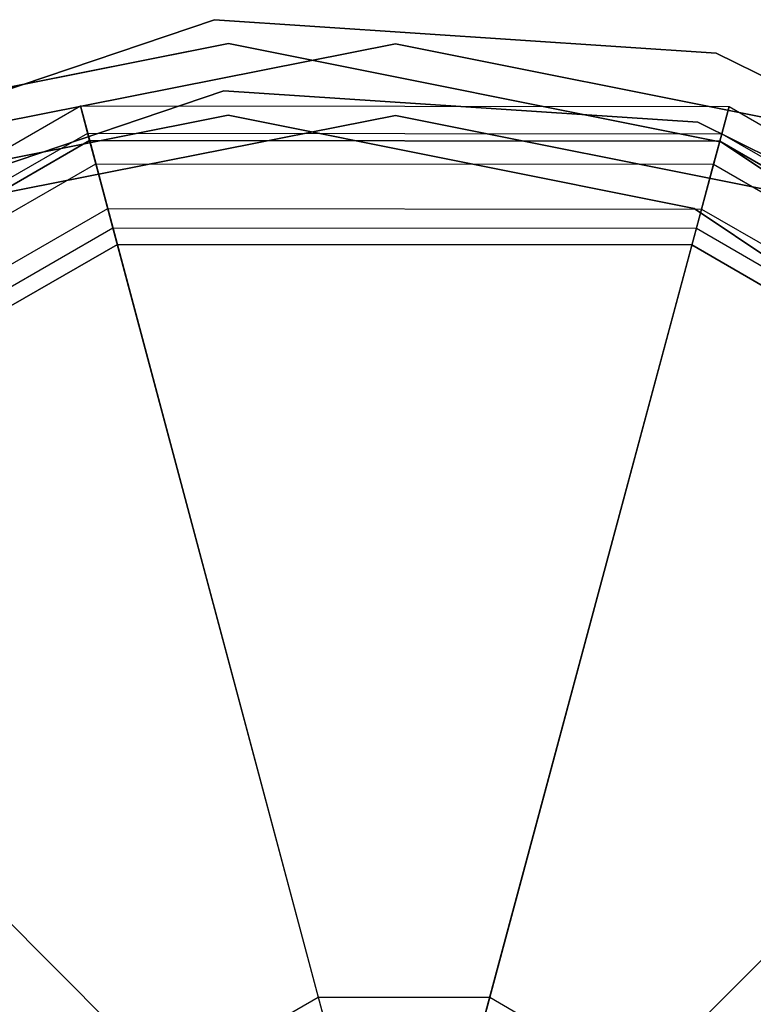
# Model space of a CAD drawing. Extents: x -3762 to 5741, y -1844 to 1258.
# Drawn here: x 23 to 53, y -280 to -239 of the extents above; entities that cross this region are included whole.
import ezdxf

# ---------------------------------------------------------------- set-up
doc = ezdxf.new("R2010")
doc.units = 0

msp = doc.modelspace()

# ---------------------------------------------------------------- linework, layer by layer
at = {"color": 0}
for p, q in [((10.923704, -245.636788, -600.657131), (30.881192, -238.881551, -600.657131)), ((30.881192, -238.881551, -568.657131), (10.923704, -245.636788, -568.657131)), ((30.881192, -238.881551, -600.657131), (51.904624, -240.277926, -600.657131)), ((51.904624, -240.277926, -568.657131), (30.881192, -238.881551, -568.657131)), ((30.881192, -238.881551, -600.657131), (30.881192, -238.881551, -568.657131)), ((31.463174, -239.883974, 1492.557951), (10.794689, -243.976444, 1492.557951)), ((10.794689, -243.976444, 1524.557951), (31.463174, -239.883974, 1524.557951)), ((38.463171, -239.890082, 592.557951), (17.794686, -243.982553, 592.557951)), ((17.794686, -243.982553, 624.557951), (38.463171, -239.890082, 624.557951)), ((52.124484, -244.012511, 1492.557951), (31.463174, -239.883974, 1492.557951)), ((31.463174, -239.883974, 1524.557951), (52.124484, -244.012511, 1524.557951)), ((31.463174, -239.883974, 1492.557951), (31.463174, -239.883974, 1524.557951)), ((59.124481, -244.01862, 592.557951), (38.463171, -239.890082, 592.557951)), ((38.463171, -239.890082, 624.557951), (59.124481, -244.01862, 624.557951)), ((38.463171, -239.890082, 592.557951), (38.463171, -239.890082, 624.557951)), ((51.904624, -240.277926, -600.657131), (70.793373, -249.613327, -600.657131)), ((70.793373, -249.613327, -568.657131), (51.904624, -240.277926, -568.657131)), ((51.904624, -240.277926, -600.657131), (51.904624, -240.277926, -568.657131)), ((31.270175, -241.856226, -600.657131), (12.421436, -248.236172, -600.657131)), ((12.421436, -248.236172, -568.657131), (31.270175, -241.856226, -568.657131)), ((51.125638, -243.175025, -600.657131), (31.270175, -241.856226, -600.657131)), ((31.270175, -241.856226, -568.657131), (51.125638, -243.175025, -568.657131)), ((31.270175, -241.856226, -568.657131), (31.270175, -241.856226, -600.657131)), ((1.718793, -256.057763, 2170.346508), (25.265748, -242.490306, 2170.346508)), ((1.718793, -256.057763, 2200), (25.265748, -242.490306, 2200)), ((25.652712, -243.939533, 2170.346508), (25.265748, -242.490306, 2170.346508)), ((25.265748, -242.490306, 2170.346508), (25.265748, -242.490306, 2200)), ((25.265748, -242.490306, 2200), (25.570495, -243.631621, 2204.714925)), ((25.265748, -242.490306, 2170.346508), (52.441738, -242.514022, 2170.346508)), ((25.265748, -242.490306, 2200), (52.441738, -242.514022, 2200)), ((52.052245, -243.962571, 2170.346508), (52.441738, -242.514022, 2170.346508)), ((52.441738, -242.514022, 2200), (52.134999, -243.654802, 2204.714925)), ((52.441738, -242.514022, 2170.346508), (52.441738, -242.514022, 2200)), ((52.441738, -242.514022, 2170.346508), (75.964977, -256.122555, 2170.346508)), ((52.441738, -242.514022, 2200), (75.964977, -256.122555, 2200)), ((11.94032, -246.749083, 1492.557951), (31.460556, -242.883973, 1492.557951)), ((31.460556, -242.883973, 1524.557951), (11.94032, -246.749083, 1524.557951)), ((18.940318, -246.755192, 592.557951), (38.460553, -242.890081, 592.557951)), ((38.460553, -242.890081, 624.557951), (18.940318, -246.755192, 624.557951)), ((31.460556, -242.883973, 1492.557951), (50.974015, -246.783147, 1492.557951)), ((50.974015, -246.783147, 1524.557951), (31.460556, -242.883973, 1524.557951)), ((31.460556, -242.883973, 1524.557951), (31.460556, -242.883973, 1492.557951)), ((38.460553, -242.890081, 592.557951), (57.974013, -246.789255, 592.557951)), ((57.974013, -246.789255, 624.557951), (38.460553, -242.890081, 624.557951)), ((38.460553, -242.890081, 624.557951), (38.460553, -242.890081, 592.557951)), ((68.965013, -251.991793, -600.657131), (51.125638, -243.175025, -600.657131)), ((51.125638, -243.175025, -568.657131), (68.965013, -251.991793, -568.657131)), ((51.125638, -243.175025, -568.657131), (51.125638, -243.175025, -600.657131)), ((2.553369, -256.893796, 2204.714925), (25.570495, -243.631621, 2204.714925)), ((2.778527, -257.119348, 2200), (25.652712, -243.939533, 2200)), ((2.778527, -257.119348, 2170.346508), (25.652712, -243.939533, 2170.346508)), ((2.778527, -257.119348, 2200.096087), (25.652712, -243.939533, 2200.096087)), ((25.652712, -243.939533, -799.903913), (2.778527, -257.119348, -799.903913)), ((25.570495, -243.631621, 2204.714925), (26.412736, -246.785916, 2208.315903)), ((25.570495, -243.631621, 2204.714925), (52.134999, -243.654802, 2204.714925)), ((25.652712, -243.939533, 2200), (25.652712, -243.939533, 2170.346508)), ((25.911747, -244.90965, 2204.007687), (25.652712, -243.939533, 2200)), ((25.652712, -243.939533, 2200), (52.052245, -243.962571, 2200)), ((25.652712, -243.939533, 2170.346508), (52.052245, -243.962571, 2170.346508)), ((25.652712, -243.939533, 2200.096087), (25.652712, -243.939533, -799.903913)), ((25.652712, -243.939533, 2200.096087), (52.052245, -243.962571, 2200.096087)), ((52.052245, -243.962571, -799.903913), (25.652712, -243.939533, -799.903913)), ((52.134999, -243.654802, 2204.714925), (51.287254, -246.807623, 2208.315903)), ((51.791517, -244.932235, 2204.007687), (52.052245, -243.962571, 2200)), ((52.052245, -243.962571, 2200), (52.052245, -243.962571, 2170.346508)), ((52.052245, -243.962571, 2200), (74.903392, -257.182289, 2200)), ((52.052245, -243.962571, 2170.346508), (74.903392, -257.182289, 2170.346508)), ((52.052245, -243.962571, 2200.096087), (52.052245, -243.962571, -799.903913)), ((52.052245, -243.962571, 2200.096087), (74.903392, -257.182289, 2200.096087)), ((74.903392, -257.182289, -799.903913), (52.052245, -243.962571, -799.903913)), ((69.633123, -255.733523, 1492.557951), (52.124484, -244.012511, 1492.557951)), ((52.124484, -244.012511, 1524.557951), (69.633123, -255.733523, 1524.557951)), ((52.124484, -244.012511, 1492.557951), (52.124484, -244.012511, 1524.557951)), ((52.134999, -243.654802, 2204.714925), (75.128943, -256.957131, 2204.714925)), ((3.487917, -257.829977, 2204.007687), (25.911747, -244.90965, 2204.007687)), ((26.627652, -247.590802, 2207.068518), (25.911747, -244.90965, 2204.007687)), ((25.911747, -244.90965, 2204.007687), (51.791517, -244.932235, 2204.007687)), ((51.070933, -247.612132, 2207.068518), (51.791517, -244.932235, 2204.007687)), ((51.791517, -244.932235, 2204.007687), (74.192763, -257.891678, 2204.007687)), ((4.859919, -259.204376, 2208.315903), (26.412736, -246.785916, 2208.315903)), ((26.412736, -246.785916, 2208.315903), (35.227559, -279.798492, 2231.136266)), ((26.412736, -246.785916, 2208.315903), (51.287254, -246.807623, 2208.315903)), ((51.287254, -246.807623, 2208.315903), (42.414826, -279.804764, 2231.136266)), ((50.974015, -246.783147, 1492.557951), (67.509952, -257.852992, 1492.557951)), ((67.509952, -257.852992, 1524.557951), (50.974015, -246.783147, 1524.557951)), ((50.974015, -246.783147, 1524.557951), (50.974015, -246.783147, 1492.557951)), ((51.287254, -246.807623, 2208.315903), (72.818364, -259.263681, 2208.315903)), ((5.448484, -259.793969, 2207.068518), (26.627652, -247.590802, 2207.068518)), ((35.442475, -280.603378, 2229.888881), (26.627652, -247.590802, 2207.068518)), ((26.627652, -247.590802, 2207.068518), (51.070933, -247.612132, 2207.068518)), ((42.198506, -280.609273, 2229.888881), (51.070933, -247.612132, 2207.068518)), ((51.070933, -247.612132, 2207.068518), (72.228771, -259.852246, 2207.068518)), ((26.813604, -248.287214, 2200.096087), (5.95773, -260.304104, 2200.096087)), ((5.95773, -260.304104, -799.903913), (26.813604, -248.287214, -799.903913)), ((26.813604, -248.287214, -799.903913), (26.813604, -248.287214, 2200.096087)), ((50.883766, -248.30822, 2200.096087), (26.813604, -248.287214, 2200.096087)), ((26.813604, -248.287214, -799.903913), (50.883766, -248.30822, -799.903913)), ((50.883766, -248.30822, -799.903913), (50.883766, -248.30822, 2200.096087)), ((71.718635, -260.361492, 2200.096087), (50.883766, -248.30822, 2200.096087)), ((50.883766, -248.30822, -799.903913), (71.718635, -260.361492, -799.903913)), ((4.859919, -259.204376, 2208.315903), (29.000068, -283.386694, 2231.136266)), ((72.818364, -259.263681, 2208.315903), (48.636046, -283.403829, 2231.136266)), ((29.588633, -283.976287, 2229.888881), (5.448484, -259.793969, 2207.068518)), ((48.046453, -283.992395, 2229.888881), (72.228771, -259.852246, 2207.068518)), ((29.000068, -283.386694, 2231.136266), (35.227559, -279.798492, 2231.136266)), ((35.227559, -279.798492, 2231.136266), (36.342274, -283.973231, 2233.444882)), ((35.227559, -279.798492, 2231.136266), (42.414826, -279.804764, 2231.136266)), ((42.414826, -279.804764, 2231.136266), (41.292828, -283.977551, 2233.444882)), ((42.414826, -279.804764, 2231.136266), (48.636046, -283.403829, 2231.136266))]:
    msp.add_line(p, q, dxfattribs=at)

doc.saveas('drawing.dxf')
